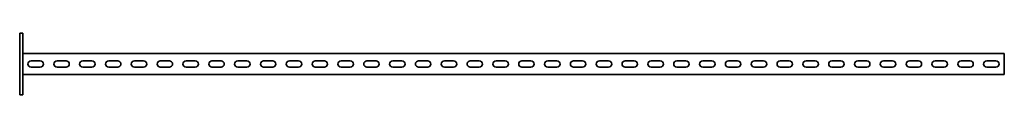
# Model space of a CAD drawing. Units: millimetres. Extents: x -953 to 3260, y -3260 to 60.
# Drawn here: x -953 to 953, y -3260 to -3140 of the extents above; entities that cross this region are included whole.
import ezdxf

# ---------------------------------------------------------------- set-up
doc = ezdxf.new("R2010")
doc.units = ezdxf.units.MM
doc.linetypes.add('SLD-Сплошная', pattern=[0])

msp = doc.modelspace()

# ---------------------------------------------------------------- linework, layer by layer
at = {"color": 7, "linetype": 'SLD-Сплошная', "lineweight": 35}
for p, q in [((-947, -3140), (-953, -3140)), ((-953, -3140), (-953, -3150)), ((-947, -3150), (-947, -3140)), ((-953, -3250), (-953, -3150)), ((-947, -3250), (-947, -3150)), ((953, -3179.5), (-947, -3179.5)), ((953, -3183.25), (953, -3179.5)), ((-930.75, -3193.75), (-913.25, -3193.75)), ((-880.75, -3193.75), (-863.25, -3193.75)), ((-830.75, -3193.75), (-813.25, -3193.75)), ((-780.75, -3193.75), (-763.25, -3193.75)), ((-730.75, -3193.75), (-713.25, -3193.75)), ((-680.75, -3193.75), (-663.25, -3193.75)), ((-630.75, -3193.75), (-613.25, -3193.75)), ((-580.75, -3193.75), (-563.25, -3193.75)), ((-530.75, -3193.75), (-513.25, -3193.75)), ((-480.75, -3193.75), (-463.25, -3193.75)), ((-430.75, -3193.75), (-413.25, -3193.75)), ((-380.75, -3193.75), (-363.25, -3193.75)), ((-330.75, -3193.75), (-313.25, -3193.75)), ((-280.75, -3193.75), (-263.25, -3193.75)), ((-230.75, -3193.75), (-213.25, -3193.75)), ((-180.75, -3193.75), (-163.25, -3193.75)), ((-130.75, -3193.75), (-113.25, -3193.75)), ((-80.75, -3193.75), (-63.25, -3193.75)), ((-30.75, -3193.75), (-13.25, -3193.75)), ((36.75, -3193.75), (19.25, -3193.75)), ((86.75, -3193.75), (69.25, -3193.75)), ((136.75, -3193.75), (119.25, -3193.75)), ((186.75, -3193.75), (169.25, -3193.75)), ((236.75, -3193.75), (219.25, -3193.75)), ((286.75, -3193.75), (269.25, -3193.75)), ((336.75, -3193.75), (319.25, -3193.75)), ((386.75, -3193.75), (369.25, -3193.75)), ((436.75, -3193.75), (419.25, -3193.75)), ((486.75, -3193.75), (469.25, -3193.75)), ((536.75, -3193.75), (519.25, -3193.75)), ((586.75, -3193.75), (569.25, -3193.75)), ((636.75, -3193.75), (619.25, -3193.75)), ((686.75, -3193.75), (669.25, -3193.75)), ((736.75, -3193.75), (719.25, -3193.75)), ((786.75, -3193.75), (769.25, -3193.75)), ((836.75, -3193.75), (819.25, -3193.75)), ((886.75, -3193.75), (869.25, -3193.75)), ((936.75, -3193.75), (919.25, -3193.75)), ((953, -3216.75), (953, -3183.25)), ((953, -3220.5), (-947, -3220.5)), ((-930.75, -3206.25), (-913.25, -3206.25)), ((-880.75, -3206.25), (-863.25, -3206.25)), ((-830.75, -3206.25), (-813.25, -3206.25)), ((-780.75, -3206.25), (-763.25, -3206.25)), ((-730.75, -3206.25), (-713.25, -3206.25)), ((-680.75, -3206.25), (-663.25, -3206.25)), ((-630.75, -3206.25), (-613.25, -3206.25)), ((-580.75, -3206.25), (-563.25, -3206.25)), ((-530.75, -3206.25), (-513.25, -3206.25)), ((-480.75, -3206.25), (-463.25, -3206.25)), ((-430.75, -3206.25), (-413.25, -3206.25)), ((-380.75, -3206.25), (-363.25, -3206.25)), ((-330.75, -3206.25), (-313.25, -3206.25)), ((-280.75, -3206.25), (-263.25, -3206.25)), ((-230.75, -3206.25), (-213.25, -3206.25)), ((-180.75, -3206.25), (-163.25, -3206.25)), ((-130.75, -3206.25), (-113.25, -3206.25)), ((-80.75, -3206.25), (-63.25, -3206.25)), ((-30.75, -3206.25), (-13.25, -3206.25)), ((36.75, -3206.25), (19.25, -3206.25)), ((86.75, -3206.25), (69.25, -3206.25)), ((136.75, -3206.25), (119.25, -3206.25)), ((186.75, -3206.25), (169.25, -3206.25)), ((236.75, -3206.25), (219.25, -3206.25)), ((286.75, -3206.25), (269.25, -3206.25)), ((336.75, -3206.25), (319.25, -3206.25)), ((386.75, -3206.25), (369.25, -3206.25)), ((436.75, -3206.25), (419.25, -3206.25)), ((486.75, -3206.25), (469.25, -3206.25)), ((536.75, -3206.25), (519.25, -3206.25)), ((586.75, -3206.25), (569.25, -3206.25)), ((636.75, -3206.25), (619.25, -3206.25)), ((686.75, -3206.25), (669.25, -3206.25)), ((736.75, -3206.25), (719.25, -3206.25)), ((786.75, -3206.25), (769.25, -3206.25)), ((836.75, -3206.25), (819.25, -3206.25)), ((886.75, -3206.25), (869.25, -3206.25)), ((936.75, -3206.25), (919.25, -3206.25)), ((953, -3216.75), (953, -3220.5)), ((-953, -3250), (-953, -3260)), ((-947, -3260), (-947, -3250)), ((-953, -3260), (-947, -3260))]:
    msp.add_line(p, q, dxfattribs=at)
for centre, start, end in [((-930.75, -3200), 90, 270), ((-913.25, -3200), 270, 90), ((-880.75, -3200), 90, 270), ((-863.25, -3200), 270, 90), ((-830.75, -3200), 90, 270), ((-813.25, -3200), 270, 90), ((-780.75, -3200), 90, 270), ((-763.25, -3200), 270, 90), ((-730.75, -3200), 90, 270), ((-713.25, -3200), 270, 90), ((-680.75, -3200), 90, 270), ((-663.25, -3200), 270, 90), ((-630.75, -3200), 90, 270), ((-613.25, -3200), 270, 90), ((-580.75, -3200), 90, 270), ((-563.25, -3200), 270, 90), ((-530.75, -3200), 90, 270), ((-513.25, -3200), 270, 90), ((-480.75, -3200), 90, 270), ((-463.25, -3200), 270, 90), ((-430.75, -3200), 90, 270), ((-413.25, -3200), 270, 90), ((-380.75, -3200), 90, 270), ((-363.25, -3200), 270, 90), ((-330.75, -3200), 90, 270), ((-313.25, -3200), 270, 90), ((-280.75, -3200), 90, 270), ((-263.25, -3200), 270, 90), ((-230.75, -3200), 90, 270), ((-213.25, -3200), 270, 90), ((-180.75, -3200), 90, 270), ((-163.25, -3200), 270, 90), ((-130.75, -3200), 90, 270), ((-113.25, -3200), 270, 90), ((-80.75, -3200), 90, 270), ((-63.25, -3200), 270, 90), ((-30.75, -3200), 90, 270), ((-13.25, -3200), 270, 90), ((19.25, -3200), 90, 270), ((36.75, -3200), 270, 90), ((69.25, -3200), 90, 270), ((86.75, -3200), 270, 90), ((119.25, -3200), 90, 270), ((136.75, -3200), 270, 90), ((169.25, -3200), 90, 270), ((186.75, -3200), 270, 90), ((219.25, -3200), 90, 270), ((236.75, -3200), 270, 90), ((269.25, -3200), 90, 270), ((286.75, -3200), 270, 90), ((319.25, -3200), 90, 270), ((336.75, -3200), 270, 90), ((369.25, -3200), 90, 270), ((386.75, -3200), 270, 90), ((419.25, -3200), 90, 270), ((436.75, -3200), 270, 90), ((469.25, -3200), 90, 270), ((486.75, -3200), 270, 90), ((519.25, -3200), 90, 270), ((536.75, -3200), 270, 90), ((569.25, -3200), 90, 270), ((586.75, -3200), 270, 90), ((619.25, -3200), 90, 270), ((636.75, -3200), 270, 90), ((669.25, -3200), 90, 270), ((686.75, -3200), 270, 90), ((719.25, -3200), 90, 270), ((736.75, -3200), 270, 90), ((769.25, -3200), 90, 270), ((786.75, -3200), 270, 90), ((819.25, -3200), 90, 270), ((836.75, -3200), 270, 90), ((869.25, -3200), 90, 270), ((886.75, -3200), 270, 90), ((919.25, -3200), 90, 270), ((936.75, -3200), 270, 90)]:
    msp.add_arc(centre, 6.25, start, end, dxfattribs=at)

doc.saveas('drawing.dxf')
